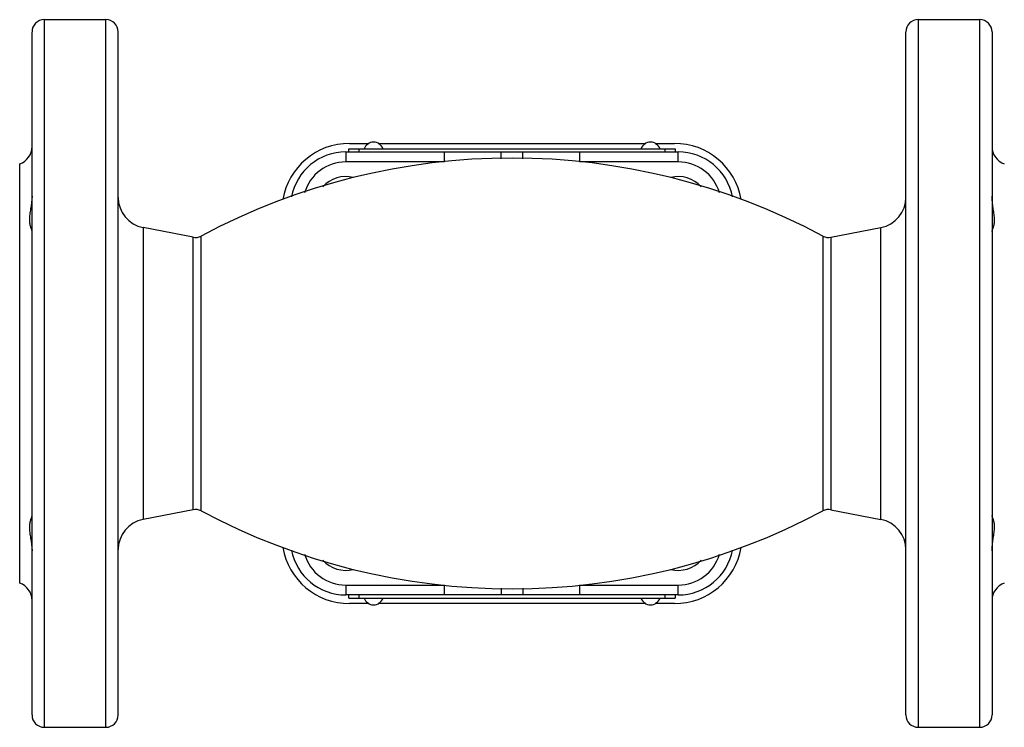
# Model space of a CAD drawing. Units: millimetres. Extents: x -50 to 517, y -171 to 610.
# Drawn here: x 147 to 307, y 495 to 610 of the extents above; entities that cross this region are included whole.
import ezdxf

# ---------------------------------------------------------------- set-up
doc = ezdxf.new("R2010")
doc.units = ezdxf.units.MM
doc.header["$LTSCALE"] = 30.734
doc.layers.add('ALL_FEATURE', color=7, linetype='CONTINUOUS')

msp = doc.modelspace()

# ---------------------------------------------------------------- linework, layer by layer
at = {"layer": 'ALL_FEATURE', "color": 40, "linetype": 'Continuous'}
for p, q in [((150.98, 609.94), (150.98, 494.94)), ((150.98, 609.94), (160.98, 609.94)), ((160.98, 494.94), (160.98, 609.94)), ((292.98, 609.94), (302.98, 609.94)), ((292.98, 609.94), (292.98, 494.94)), ((302.98, 494.94), (302.98, 609.94)), ((148.98, 496.94), (148.98, 607.93)), ((162.98, 496.94), (162.98, 607.93)), ((290.98, 496.94), (290.98, 607.93)), ((304.98, 607.94), (304.98, 496.94)), ((200.48, 588.44), (200.48, 588.94)), ((200.48, 588.94), (253.48, 588.94)), ((200.58, 589.83), (203.72, 589.83)), ((202.08, 588.94), (202.08, 588.44)), ((205.23, 589.83), (248.72, 589.83)), ((250.23, 589.83), (253.38, 589.83)), ((251.88, 588.44), (251.88, 588.94)), ((253.48, 588.94), (253.48, 588.44)), ((199.98, 588.44), (199.98, 586.82)), ((199.98, 588.44), (253.98, 588.44)), ((216.01, 586.82), (216.01, 588.44)), ((237.95, 588.44), (237.95, 586.82)), ((253.98, 586.82), (253.98, 588.44)), ((146.98, 518.36), (146.98, 586.51)), ((216.01, 586.82), (199.98, 586.82)), ((253.98, 586.82), (237.95, 586.82)), ((167.02, 576.15), (167.02, 528.72)), ((175.15, 574.57), (167.02, 576.15)), ((278.8, 574.57), (286.93, 576.15)), ((286.93, 528.72), (286.93, 576.15)), ((175.15, 530.3), (175.15, 574.57)), ((176.48, 530.1), (176.48, 574.77)), ((277.48, 574.77), (277.48, 530.1)), ((278.8, 574.57), (278.8, 530.3)), ((175.15, 530.3), (167.02, 528.72)), ((278.8, 530.3), (286.93, 528.72)), ((199.98, 518.05), (216, 518.05)), ((199.98, 518.05), (199.98, 516.44)), ((216.01, 516.44), (216.01, 518.05)), ((237.95, 518.05), (253.98, 518.05)), ((237.95, 518.05), (237.95, 516.44)), ((253.98, 516.44), (253.98, 518.05)), ((253.98, 516.44), (199.98, 516.44)), ((200.48, 515.94), (200.48, 516.44)), ((200.48, 515.94), (253.48, 515.94)), ((202.08, 516.44), (202.08, 515.94)), ((251.88, 515.94), (251.88, 516.44)), ((253.48, 516.44), (253.48, 515.94)), ((203.72, 515.04), (200.58, 515.04)), ((248.72, 515.04), (205.23, 515.04)), ((253.38, 515.04), (250.23, 515.04)), ((150.98, 494.94), (160.98, 494.94)), ((292.98, 494.94), (302.98, 494.94))]:
    msp.add_line(p, q, dxfattribs=at)
for centre, radius, start, end in [((150.98, 607.94), 2, 90, 180), ((160.98, 607.94), 2, 0, 90), ((292.98, 607.94), 2, 90, 180), ((302.98, 607.94), 2, 0, 90), ((145.98, 589.33), 3, 289.4712, 360), ((200.57, 578.84), 10.99, 89.9793, 170.3113), ((204.48, 588.39), 1.64, 19.2751, 160.7249), ((249.48, 588.39), 1.64, 19.2751, 160.7249), ((253.38, 578.84), 10.99, 9.6887, 90.0207), ((307.98, 589.33), 3, 180, 250.5288), ((226.98, 480.44), 107, 61.8385, 118.1615), ((199.98, 579.44), 9, 90, 169.1102), ((253.98, 579.44), 9, 10.8809, 90), ((199.98, 579.82), 7, 90.0059, 163.59), ((253.98, 579.82), 7, 16.4187, 89.9941), ((199.98, 579.44), 5, 75.7157, 138.2902), ((253.98, 579.44), 5, 41.7098, 104.2843), ((167.98, 581.06), 5, 180, 259), ((285.98, 581.06), 5, 281, 360), ((175.53, 576.53), 2, 259, 298.1615), ((278.42, 576.53), 2, 241.8385, 281), ((175.53, 528.34), 2, 61.8385, 101), ((226.98, 624.44), 107, 241.8385, 298.1615), ((278.42, 528.34), 2, 79, 118.1615), ((167.98, 523.81), 5, 101, 180), ((285.98, 523.81), 5, 0, 79), ((200.57, 526.03), 10.99, 189.6877, 270.0218), ((199.98, 525.44), 9, 190.8809, 270), ((253.38, 526.03), 10.99, 269.9782, 350.3124), ((253.98, 525.44), 9, 270, 349.1102), ((199.98, 525.05), 7, 196.4187, 269.9941), ((199.98, 525.44), 5, 221.7098, 284.2843), ((253.98, 525.44), 5, 255.7157, 318.2902), ((253.98, 525.05), 7, 270.0059, 343.59), ((145.98, 515.54), 3, 0, 70.5288), ((307.98, 515.54), 3, 109.4712, 180), ((204.48, 516.48), 1.64, 199.2751, 340.7249), ((249.48, 516.48), 1.64, 199.2751, 340.7249), ((150.98, 496.94), 2, 180, 270), ((160.98, 496.94), 2, 270, 360), ((292.98, 496.94), 2, 180, 270), ((302.98, 496.94), 2, 270, 360)]:
    msp.add_arc(centre, radius, start, end, dxfattribs=at)
for points, knots in [([(225.2, 587.33), (225.2, 587.4), (225.2, 587.55), (225.2, 587.76), (225.2, 587.95), (225.2, 588.12), (225.21, 588.25), (225.21, 588.34), (225.21, 588.39), (225.21, 588.41), (225.22, 588.43), (225.22, 588.44), (225.22, 588.44)], [0, 0, 0, 0, 0.203197, 0.395753, 0.570649, 0.720868, 0.840668, 0.927999, 0.959059, 0.981493, 0.995147, 1, 1, 1, 1]), ([(228.76, 587.33), (228.76, 587.4), (228.76, 587.55), (228.76, 587.76), (228.75, 587.95), (228.75, 588.12), (228.75, 588.25), (228.74, 588.34), (228.74, 588.39), (228.74, 588.41), (228.74, 588.43), (228.74, 588.44), (228.73, 588.44)], [0, 0, 0, 0, 0.203198, 0.395754, 0.570649, 0.720868, 0.840668, 0.927999, 0.959059, 0.981493, 0.995147, 1, 1, 1, 1]), ([(148.98, 581.25), (148.98, 580.56), (148.82, 579.57), (148.61, 578.31), (148.54, 577.49), (148.59, 576.78), (148.72, 576.28), (148.83, 575.95), (148.9, 575.76), (148.96, 575.61), (148.98, 575.52), (148.98, 575.49)], [0, 0, 0, 0, 0.353156, 0.512391, 0.654401, 0.776054, 0.876365, 0.91786, 0.952835, 0.980445, 1, 1, 1, 1]), ([(304.98, 575.49), (304.98, 575.52), (305, 575.61), (305.05, 575.76), (305.12, 575.95), (305.24, 576.28), (305.36, 576.78), (305.41, 577.49), (305.34, 578.31), (305.13, 579.57), (304.98, 580.56), (304.98, 581.25)], [0, 0, 0, 0, 0.019556, 0.047173, 0.082164, 0.123671, 0.223986, 0.345676, 0.487664, 0.64693, 1, 1, 1, 1]), ([(148.98, 529.38), (148.98, 529.35), (148.96, 529.26), (148.9, 529.11), (148.83, 528.92), (148.72, 528.59), (148.59, 528.09), (148.54, 527.38), (148.61, 526.56), (148.82, 525.3), (148.98, 524.31), (148.98, 523.62)], [0, 0, 0, 0, 0.019556, 0.04717, 0.082157, 0.123659, 0.223973, 0.345652, 0.487644, 0.646893, 1, 1, 1, 1]), ([(304.98, 523.62), (304.98, 524.31), (305.13, 525.3), (305.34, 526.56), (305.41, 527.38), (305.36, 528.09), (305.24, 528.59), (305.12, 528.92), (305.05, 529.11), (305, 529.26), (304.98, 529.35), (304.98, 529.38)], [0, 0, 0, 0, 0.353208, 0.512424, 0.654442, 0.776079, 0.876388, 0.917878, 0.952841, 0.980446, 1, 1, 1, 1]), ([(225.2, 517.54), (225.2, 517.47), (225.2, 517.32), (225.2, 517.11), (225.2, 516.92), (225.2, 516.75), (225.21, 516.62), (225.21, 516.53), (225.21, 516.48), (225.21, 516.46), (225.22, 516.45), (225.22, 516.44), (225.22, 516.44)], [0, 0, 0, 0, 0.203198, 0.395754, 0.570649, 0.720868, 0.840668, 0.927999, 0.959059, 0.981493, 0.995147, 1, 1, 1, 1]), ([(228.76, 517.54), (228.76, 517.47), (228.76, 517.32), (228.76, 517.11), (228.75, 516.92), (228.75, 516.75), (228.75, 516.62), (228.74, 516.53), (228.74, 516.48), (228.74, 516.46), (228.74, 516.45), (228.74, 516.44), (228.73, 516.44)], [0, 0, 0, 0, 0.203197, 0.395753, 0.570649, 0.720868, 0.840668, 0.927999, 0.959059, 0.981493, 0.995147, 1, 1, 1, 1])]:
    msp.add_open_spline(points, degree=3, knots=knots, dxfattribs=at)

doc.saveas('drawing.dxf')
